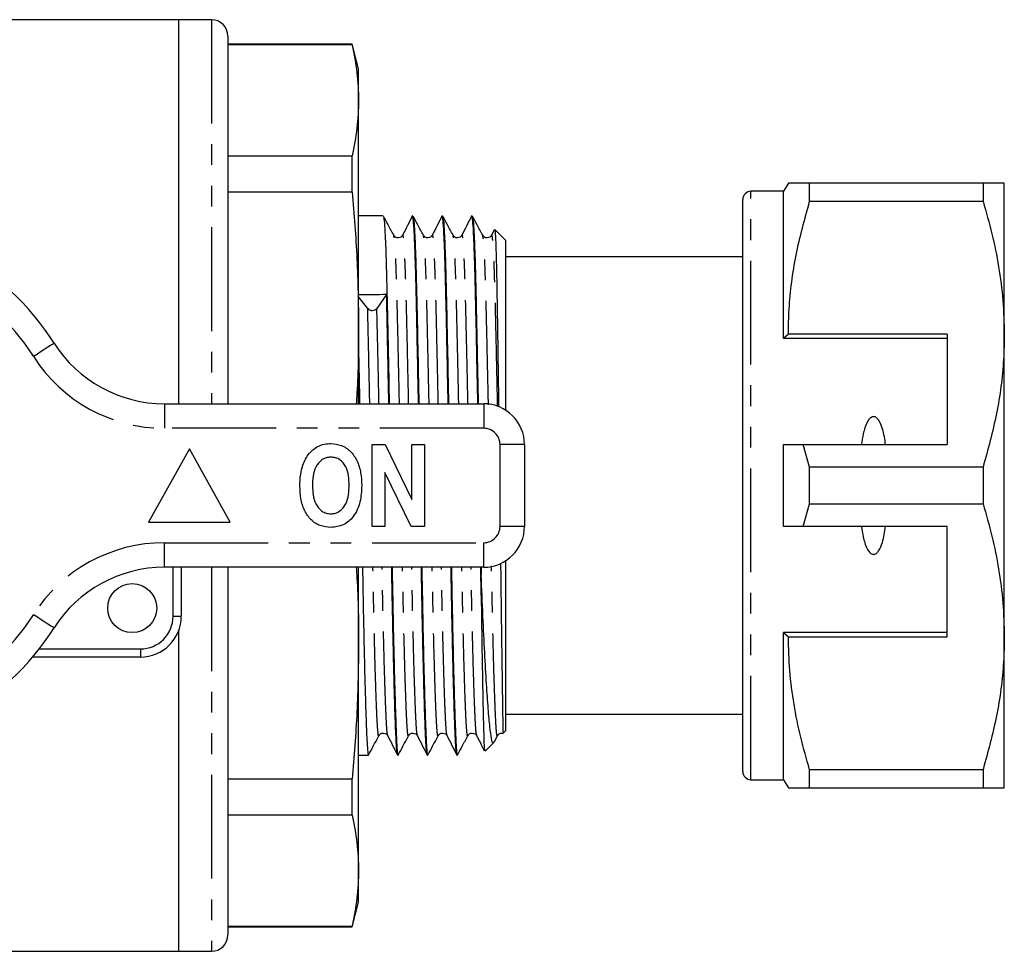
# Model space of a CAD drawing. Extents: x 139 to 268, y 82 to 270.
# Drawn here: x 208 to 268, y 82 to 139 of the extents above; entities that cross this region are included whole.
import ezdxf

# ---------------------------------------------------------------- set-up
doc = ezdxf.new("R2010")
doc.units = 0
doc.linetypes.add('PHANTOM', pattern=[12.7, 6.35, -1.27, 1.27, -1.27, 1.27, -1.27])
doc.layers.get('0').update_dxf_attribs({"linetype": 'CONTINUOUS'})

msp = doc.modelspace()

# ---------------------------------------------------------------- linework, layer by layer
at = {"color": 7, "linetype": 'CONTINUOUS'}
for p, q in [((217.755, 139.19), (204.858, 139.19)), ((219.755, 139.19), (217.755, 139.19)), ((217.755, 115.69), (217.755, 139.19)), ((220.755, 138.19), (220.755, 115.69)), ((228.353, 137.69), (220.755, 137.69)), ((228.353, 137.645), (220.755, 137.645)), ((228.755, 136.19), (228.353, 137.69)), ((228.353, 137.645), (228.353, 137.69)), ((228.755, 134.249), (228.755, 136.19)), ((228.755, 120.448), (228.755, 134.249)), ((220.755, 130.853), (228.353, 130.853)), ((228.353, 128.647), (228.353, 130.853)), ((255.044, 129.19), (254.755, 128.69)), ((256.343, 128.078), (256.343, 129.19)), ((266.956, 129.19), (256.343, 129.19)), ((266.956, 129.19), (266.956, 128.078)), ((268.255, 119.94), (268.255, 129.19)), ((228.353, 128.647), (220.755, 128.647)), ((254.755, 128.69), (252.755, 128.69)), ((254.755, 119.69), (254.755, 128.69)), ((252.255, 93.19), (252.255, 128.19)), ((256.343, 128.078), (266.956, 128.078)), ((230.261, 127.19), (228.755, 127.19)), ((232.075, 127.19), (232.052, 127.19)), ((233.889, 127.19), (233.866, 127.19)), ((235.703, 127.19), (235.68, 127.19)), ((231.446, 125.976), (231.445, 125.97)), ((233.26, 125.976), (233.259, 125.97)), ((235.074, 125.976), (235.073, 125.97)), ((237.063, 126.349), (236.886, 126.002)), ((236.888, 125.976), (236.887, 125.97)), ((237.755, 125.69), (237.091, 126.354)), ((237.755, 115.294), (237.755, 125.69)), ((252.255, 124.69), (237.755, 124.69)), ((230.467, 122.369), (229.871, 121.529)), ((229.309, 121.517), (228.755, 122.243)), ((228.755, 115.69), (228.755, 120.448)), ((255.044, 119.94), (254.755, 119.69)), ((264.755, 119.94), (255.044, 119.94)), ((264.755, 119.94), (264.755, 113.19)), ((268.255, 101.44), (268.255, 119.94)), ((264.755, 119.69), (254.755, 119.69)), ((216.876, 115.69), (236.405, 115.69)), ((218.405, 112.94), (215.905, 108.44)), ((220.905, 108.44), (218.405, 112.94)), ((229.584, 108.19), (229.584, 113.19)), ((229.584, 113.19), (230.389, 113.19)), ((230.389, 113.19), (232.02, 109.839)), ((232.02, 113.19), (232.789, 113.19)), ((232.02, 109.839), (232.02, 113.19)), ((232.789, 113.19), (232.789, 108.19)), ((238.905, 113.19), (238.905, 108.19)), ((254.755, 108.19), (254.755, 113.19)), ((256.343, 111.802), (255.953, 113.19)), ((255.953, 113.19), (264.755, 113.19)), ((231.96, 108.19), (230.354, 111.489)), ((230.354, 111.489), (230.354, 108.19)), ((256.343, 109.578), (256.343, 111.802)), ((266.956, 111.802), (256.343, 111.802)), ((266.956, 111.802), (266.956, 109.578)), ((255.953, 108.19), (256.343, 109.578)), ((256.343, 109.578), (266.956, 109.578)), ((215.905, 108.44), (220.905, 108.44)), ((230.354, 108.19), (229.584, 108.19)), ((232.789, 108.19), (231.96, 108.19)), ((264.755, 108.19), (255.953, 108.19)), ((264.755, 101.44), (264.755, 108.19)), ((237.755, 95.69), (237.755, 106.086)), ((236.405, 105.69), (216.876, 105.69)), ((217.905, 105.69), (217.905, 102.69)), ((220.755, 105.69), (220.755, 83.19)), ((228.755, 100.932), (228.755, 105.69)), ((236.255, 103.96), (236.224, 105.69)), ((236.255, 103.96), (236.255, 105.247)), ((217.755, 82.19), (217.755, 101.837)), ((264.755, 101.69), (254.755, 101.69)), ((254.755, 92.69), (254.755, 101.69)), ((254.755, 101.69), (255.044, 101.44)), ((255.044, 101.44), (264.755, 101.44)), ((268.255, 92.19), (268.255, 101.44)), ((228.755, 87.131), (228.755, 100.932)), ((215.405, 100.19), (208.807, 100.19)), ((237.755, 96.69), (252.255, 96.69)), ((230.539, 95.404), (230.538, 95.41)), ((232.353, 95.404), (232.352, 95.41)), ((234.167, 95.404), (234.166, 95.41)), ((235.981, 95.404), (235.98, 95.41)), ((237.063, 95.027), (237.253, 95.383)), ((237.598, 95.533), (237.755, 95.69)), ((236.504, 94.44), (237.044, 94.979)), ((228.755, 94.19), (229.354, 94.19)), ((231.145, 94.19), (231.168, 94.19)), ((232.959, 94.19), (232.982, 94.19)), ((234.773, 94.19), (234.796, 94.19)), ((266.956, 93.302), (256.343, 93.302)), ((256.343, 92.19), (256.343, 93.302)), ((266.956, 93.302), (266.956, 92.19)), ((220.755, 92.733), (228.353, 92.733)), ((228.353, 90.527), (228.353, 92.733)), ((252.755, 92.69), (254.755, 92.69)), ((254.755, 92.69), (255.044, 92.19)), ((256.343, 92.19), (266.956, 92.19)), ((228.353, 90.527), (220.755, 90.527)), ((228.755, 85.19), (228.755, 87.131)), ((228.353, 83.69), (228.755, 85.19)), ((220.755, 83.735), (228.353, 83.735)), ((228.353, 83.69), (228.353, 83.735)), ((220.755, 83.69), (228.353, 83.69)), ((182.362, 82.19), (217.755, 82.19)), ((217.755, 82.19), (219.755, 82.19))]:
    msp.add_line(p, q, dxfattribs=at)
at = {"color": 8, "linetype": 'PHANTOM'}
for p, q in [((219.755, 139.19), (219.755, 115.69)), ((252.755, 92.69), (252.755, 128.69)), ((216.876, 115.69), (216.876, 114.19)), ((236.405, 115.69), (236.405, 114.19)), ((236.405, 114.19), (216.876, 114.19)), ((237.405, 108.19), (237.405, 113.19)), ((238.905, 113.19), (237.405, 113.19)), ((238.905, 108.19), (237.405, 108.19)), ((216.876, 107.19), (236.405, 107.19)), ((216.876, 105.69), (216.876, 107.19)), ((236.405, 105.69), (236.405, 107.19)), ((217.405, 102.69), (217.405, 105.69)), ((219.755, 105.69), (219.755, 82.19)), ((217.405, 102.69), (217.905, 102.69)), ((209.214, 100.69), (215.405, 100.69)), ((215.405, 100.69), (215.405, 100.19))]:
    msp.add_line(p, q, dxfattribs=at)
at = {"color": 8, "linetype": 'PHANTOM', "flags": 128}
for points in [[(208.856, 118.597), (209.103, 118.754), (209.341, 118.905), (209.56, 119.044), (209.752, 119.166), (209.909, 119.266), (210.026, 119.34), (210.098, 119.386), (210.123, 119.401)], [(210.123, 101.979), (210.098, 101.994), (210.026, 102.04), (209.909, 102.114), (209.752, 102.214), (209.56, 102.336), (209.341, 102.475), (209.103, 102.626), (208.856, 102.783)]]:
    msp.add_lwpolyline(points, dxfattribs=at)
at = {"color": 7, "linetype": 'CONTINUOUS'}
msp.add_circle((214.905, 103.19), 1.5, dxfattribs=at)
for centre, radius, start, end in [((219.755, 138.19), 1, 0, 90), ((252.755, 128.19), 0.5, 90, 180), ((196.405, 110.69), 16.25, 32.41735, 147.58265), ((229.585, 121.78), 0.381, 223.59096, 318.83931), ((216.876, 123.69), 8, 212.41735, 270), ((236.405, 113.19), 2.5, 0, 90), ((236.405, 108.19), 2.5, 270, 0), ((216.876, 97.69), 8, 90, 147.58265), ((215.405, 102.69), 2.5, 270, 0), ((196.405, 110.69), 16.25, 212.41735, 327.58265), ((252.755, 93.19), 0.5, 180, 270), ((219.755, 83.19), 1, 270, 0)]:
    msp.add_arc(centre, radius, start, end, dxfattribs=at)
at = {"color": 8, "linetype": 'PHANTOM'}
for centre, radius, start, end in [((196.405, 110.69), 14.75, 32.41735, 147.58265), ((216.876, 123.69), 9.5, 212.41735, 270), ((236.405, 113.19), 1, 0, 90), ((236.405, 108.19), 1, 270, 0), ((216.876, 97.69), 9.5, 90, 147.58265), ((196.405, 110.69), 14.75, 212.41735, 327.58265), ((215.405, 102.69), 2, 270, 0)]:
    msp.add_arc(centre, radius, start, end, dxfattribs=at)
at = {"color": 7, "linetype": 'CONTINUOUS'}
msp.add_ellipse((229.592, 110.69), major_axis=(865.843, 11.669), ratio=0.013473, start_param=1.569604, end_param=1.571581, dxfattribs=at)
for points, knots in [([(228.353, 137.645), (228.469, 137.08), (228.701, 135.95), (228.737, 134.816), (228.755, 134.249)], [0, 0, 0, 0, 0.499529, 1, 1, 1, 1]), ([(228.755, 134.249), (228.737, 133.683), (228.701, 132.549), (228.469, 131.419), (228.353, 130.853)], [0, 0, 0, 0, 0.4995, 1, 1, 1, 1]), ([(256.343, 129.19), (256.086, 129.19), (255.57, 129.19), (255.173, 129.19), (255.015, 129.19), (255.051, 129.19), (255.054, 129.19)], [0, 0, 0, 0, 0.34295, 0.688088, 0.972114, 1, 1, 1, 1]), ([(268.255, 129.19), (268.219, 129.19), (268.151, 129.19), (267.672, 129.19), (267.195, 129.19), (266.956, 129.19)], [0, 0, 0, 0, 0.35914, 0.67859, 1, 1, 1, 1]), ([(228.353, 128.647), (228.469, 127.284), (228.701, 124.555), (228.737, 121.818), (228.755, 120.448)], [0, 0, 0, 0, 0.499529, 1, 1, 1, 1]), ([(255.044, 119.94), (255.054, 120.451), (255.086, 122.073), (255.449, 124.81), (256.043, 126.985), (256.343, 128.078)], [0, 0, 0, 0, 0.186061, 0.590815, 1, 1, 1, 1]), ([(266.956, 128.078), (267.145, 127.417), (267.522, 126.094), (267.929, 124.069), (268.202, 122.016), (268.237, 120.632), (268.255, 119.94)], [0, 0, 0, 0, 0.248073, 0.496104, 0.748066, 1, 1, 1, 1]), ([(230.271, 127.143), (230.283, 127.111), (230.311, 127.039), (230.356, 126.431), (230.404, 125.423), (230.45, 124.054), (230.49, 122.445), (230.528, 120.65), (230.571, 118.567), (230.605, 116.886), (230.625, 115.834), (230.628, 115.69)], [0, 0, 0, 0, 0.098945, 0.229752, 0.359999, 0.488059, 0.612461, 0.724493, 0.839611, 0.978084, 1, 1, 1, 1]), ([(230.904, 125.997), (230.788, 126.214), (230.582, 126.599), (230.377, 126.983), (230.287, 127.151)], [0, 0, 0, 0, 0.563897, 1, 1, 1, 1]), ([(232.041, 127.179), (231.942, 126.983), (231.743, 126.59), (231.544, 126.198), (231.444, 126.002)], [0, 0, 0, 0, 0.5000156, 1, 1, 1, 1]), ([(232.419, 115.69), (232.418, 115.735), (232.401, 116.635), (232.368, 118.267), (232.323, 120.48), (232.281, 122.414), (232.24, 124.075), (232.194, 125.438), (232.146, 126.444), (232.098, 127.077), (232.067, 127.148), (232.052, 127.183)], [0, 0, 0, 0, 0.006608, 0.133286, 0.257835, 0.378828, 0.49982, 0.62437, 0.751047, 0.878268, 1, 1, 1, 1]), ([(232.085, 127.143), (232.097, 127.111), (232.125, 127.039), (232.17, 126.431), (232.218, 125.423), (232.264, 124.054), (232.304, 122.445), (232.342, 120.65), (232.385, 118.567), (232.419, 116.886), (232.439, 115.834), (232.442, 115.69)], [0, 0, 0, 0, 0.098945, 0.229752, 0.359999, 0.488059, 0.612461, 0.724493, 0.839611, 0.978084, 1, 1, 1, 1]), ([(232.718, 125.997), (232.602, 126.214), (232.396, 126.599), (232.191, 126.983), (232.101, 127.151)], [0, 0, 0, 0, 0.563897, 1, 1, 1, 1]), ([(233.855, 127.179), (233.756, 126.983), (233.557, 126.59), (233.358, 126.198), (233.258, 126.002)], [0, 0, 0, 0, 0.5000156, 1, 1, 1, 1]), ([(234.233, 115.69), (234.232, 115.735), (234.215, 116.635), (234.182, 118.267), (234.137, 120.48), (234.095, 122.414), (234.054, 124.075), (234.008, 125.438), (233.96, 126.444), (233.912, 127.077), (233.881, 127.148), (233.866, 127.183)], [0, 0, 0, 0, 0.0066083, 0.1332856, 0.2578351, 0.3788276, 0.4998201, 0.6243695, 0.7510469, 0.8782675, 1, 1, 1, 1]), ([(233.899, 127.143), (233.911, 127.111), (233.939, 127.039), (233.984, 126.431), (234.032, 125.423), (234.078, 124.054), (234.118, 122.445), (234.156, 120.65), (234.199, 118.567), (234.233, 116.886), (234.253, 115.834), (234.256, 115.69)], [0, 0, 0, 0, 0.098945, 0.229752, 0.359999, 0.488059, 0.612461, 0.724493, 0.839611, 0.978084, 1, 1, 1, 1]), ([(234.532, 125.997), (234.416, 126.214), (234.21, 126.599), (234.005, 126.983), (233.915, 127.151)], [0, 0, 0, 0, 0.563897, 1, 1, 1, 1]), ([(235.669, 127.179), (235.57, 126.983), (235.371, 126.59), (235.172, 126.198), (235.072, 126.002)], [0, 0, 0, 0, 0.5000156, 1, 1, 1, 1]), ([(236.047, 115.69), (236.046, 115.735), (236.029, 116.635), (235.996, 118.267), (235.951, 120.48), (235.909, 122.414), (235.868, 124.075), (235.822, 125.438), (235.774, 126.444), (235.726, 127.077), (235.695, 127.148), (235.68, 127.183)], [0, 0, 0, 0, 0.0066083, 0.1332856, 0.2578351, 0.3788276, 0.4998201, 0.6243695, 0.7510469, 0.8782675, 1, 1, 1, 1]), ([(235.713, 127.143), (235.725, 127.111), (235.753, 127.039), (235.798, 126.431), (235.846, 125.423), (235.892, 124.054), (235.932, 122.445), (235.97, 120.65), (236.013, 118.567), (236.047, 116.886), (236.067, 115.834), (236.07, 115.69)], [0, 0, 0, 0, 0.098945, 0.229752, 0.359999, 0.488059, 0.612461, 0.724493, 0.839611, 0.978084, 1, 1, 1, 1]), ([(236.346, 125.997), (236.23, 126.214), (236.024, 126.599), (235.819, 126.983), (235.729, 127.151)], [0, 0, 0, 0, 0.563897, 1, 1, 1, 1]), ([(231.445, 126.003), (231.417, 125.963), (231.361, 125.881), (231.176, 125.82), (230.99, 125.877), (230.932, 125.958), (230.904, 125.998)], [0, 0, 0, 0, 0.244454, 0.499182, 0.754298, 1, 1, 1, 1]), ([(233.259, 126.003), (233.231, 125.963), (233.175, 125.881), (232.99, 125.82), (232.804, 125.877), (232.746, 125.958), (232.718, 125.998)], [0, 0, 0, 0, 0.244454, 0.499182, 0.754298, 1, 1, 1, 1]), ([(235.073, 126.003), (235.045, 125.963), (234.989, 125.881), (234.804, 125.82), (234.618, 125.877), (234.56, 125.958), (234.532, 125.998)], [0, 0, 0, 0, 0.244454, 0.499182, 0.754298, 1, 1, 1, 1]), ([(236.887, 126.003), (236.859, 125.963), (236.803, 125.881), (236.618, 125.82), (236.432, 125.877), (236.374, 125.958), (236.346, 125.998)], [0, 0, 0, 0, 0.244454, 0.499182, 0.754298, 1, 1, 1, 1]), ([(237.077, 126.34), (237.087, 126.312), (237.107, 126.249), (237.139, 125.618), (237.173, 124.568), (237.206, 123.126), (237.235, 121.323), (237.265, 119.336), (237.293, 117.369), (237.311, 116.089), (237.319, 115.504)], [0, 0, 0, 0, 0.113753, 0.251466, 0.38474, 0.521879, 0.655153, 0.792348, 0.905114, 1, 1, 1, 1]), ([(230.605, 115.69), (230.604, 115.735), (230.587, 116.635), (230.554, 118.263), (230.509, 120.493), (230.481, 121.75), (230.467, 122.369)], [0, 0, 0, 0, 0.017444, 0.351837, 0.680613, 1, 1, 1, 1]), ([(228.755, 120.448), (228.749, 119.081), (228.742, 117.493), (228.621, 115.91), (228.604, 115.69)], [0, 0, 0, 0, 0.861245, 1, 1, 1, 1]), ([(268.255, 119.94), (268.245, 119.429), (268.212, 117.807), (267.85, 115.07), (267.255, 112.895), (266.956, 111.802)], [0, 0, 0, 0, 0.186106, 0.590837, 1, 1, 1, 1]), ([(228.755, 118.679), (228.772, 117.849), (228.791, 116.887), (228.811, 115.834), (228.814, 115.69)], [0, 0, 0, 0, 0.863358, 1, 1, 1, 1]), ([(260.993, 113.19), (260.945, 113.511), (260.872, 113.995), (260.677, 114.531), (260.518, 114.768), (260.398, 114.867), (260.303, 114.905), (260.211, 114.904), (260.119, 114.871), (259.997, 114.776), (259.778, 114.448), (259.622, 113.893), (259.549, 113.409), (259.517, 113.19)], [0, 0, 0, 0, 0.247315, 0.372813, 0.435754, 0.463076, 0.490685, 0.510873, 0.531003, 0.563705, 0.626328, 0.830614, 1, 1, 1, 1]), ([(226.207, 113.058), (226.358, 113.123), (226.627, 113.239), (226.919, 113.249), (227.047, 113.254)], [0, 0, 0, 0, 0.559547, 1, 1, 1, 1]), ([(227.047, 113.254), (227.272, 113.234), (227.721, 113.194), (228.29, 112.794), (228.693, 112.202), (228.912, 111.473), (228.933, 110.946), (228.943, 110.683)], [0, 0, 0, 0, 0.1863824, 0.3725424, 0.5592035, 0.7793971, 1, 1, 1, 1]), ([(225.34, 111.931), (225.447, 112.185), (225.64, 112.639), (226.034, 112.93), (226.207, 113.058)], [0, 0, 0, 0, 0.560585, 1, 1, 1, 1]), ([(254.755, 113.19), (255.01, 113.19), (255.409, 113.19), (255.809, 113.19), (255.953, 113.19)], [0, 0, 0, 0, 0.639956, 1, 1, 1, 1]), ([(227.056, 112.421), (226.96, 112.414), (226.766, 112.4), (226.414, 112.228), (226.102, 111.836), (225.949, 111.271), (225.937, 110.886), (225.931, 110.693)], [0, 0, 0, 0, 0.125235, 0.250293, 0.498897, 0.74912, 1, 1, 1, 1]), ([(228.174, 110.707), (228.168, 110.899), (228.155, 111.281), (228.006, 111.842), (227.696, 112.233), (227.344, 112.4), (227.152, 112.414), (227.056, 112.421)], [0, 0, 0, 0, 0.250911, 0.501131, 0.749668, 0.874751, 1, 1, 1, 1]), ([(225.161, 110.66), (225.167, 110.901), (225.176, 111.333), (225.29, 111.748), (225.34, 111.931)], [0, 0, 0, 0, 0.560142, 1, 1, 1, 1]), ([(227.057, 108.126), (226.835, 108.145), (226.39, 108.184), (225.82, 108.572), (225.415, 109.156), (225.193, 109.877), (225.172, 110.399), (225.161, 110.66)], [0, 0, 0, 0, 0.186441, 0.372582, 0.559212, 0.779401, 1, 1, 1, 1]), ([(225.931, 110.693), (225.938, 110.5), (225.952, 110.116), (226.109, 109.553), (226.419, 109.163), (226.767, 108.981), (226.96, 108.967), (227.056, 108.959)], [0, 0, 0, 0, 0.25078, 0.500912, 0.749767, 0.874875, 1, 1, 1, 1]), ([(227.056, 108.959), (227.153, 108.967), (227.347, 108.981), (227.696, 109.164), (228.002, 109.561), (228.155, 110.127), (228.168, 110.514), (228.174, 110.707)], [0, 0, 0, 0, 0.125135, 0.25021, 0.498977, 0.749183, 1, 1, 1, 1]), ([(228.943, 110.683), (228.927, 110.349), (228.896, 109.682), (228.517, 108.812), (227.85, 108.213), (227.321, 108.155), (227.057, 108.126)], [0, 0, 0, 0, 0.281109, 0.560903, 0.780398, 1, 1, 1, 1]), ([(266.956, 109.578), (267.145, 108.917), (267.522, 107.594), (267.929, 105.569), (268.202, 103.516), (268.237, 102.132), (268.255, 101.44)], [0, 0, 0, 0, 0.248073, 0.496104, 0.748066, 1, 1, 1, 1]), ([(255.953, 108.19), (255.809, 108.19), (255.409, 108.19), (255.01, 108.19), (254.755, 108.19)], [0, 0, 0, 0, 0.360044, 1, 1, 1, 1]), ([(259.517, 108.19), (259.549, 107.975), (259.618, 107.506), (259.769, 106.967), (259.968, 106.642), (260.083, 106.533), (260.176, 106.484), (260.264, 106.472), (260.355, 106.492), (260.465, 106.56), (260.651, 106.783), (260.863, 107.337), (260.942, 107.856), (260.993, 108.19)], [0, 0, 0, 0, 0.166171, 0.361832, 0.424444, 0.456688, 0.482044, 0.502416, 0.522799, 0.550706, 0.599349, 0.742054, 1, 1, 1, 1]), ([(228.604, 105.69), (228.621, 105.473), (228.742, 103.89), (228.749, 102.302), (228.755, 100.932)], [0, 0, 0, 0, 0.137079, 1, 1, 1, 1]), ([(228.991, 105.69), (228.992, 105.662), (229.006, 104.809), (229.036, 103.21), (229.082, 100.97), (229.13, 98.961), (229.179, 97.248), (229.225, 95.898), (229.268, 94.917), (229.309, 94.361), (229.338, 94.125), (229.354, 94.193), (229.354, 94.194)], [0, 0, 0, 0, 0.0041248, 0.1264424, 0.2518639, 0.3788969, 0.5059299, 0.6313514, 0.753669, 0.8737221, 0.9972284, 1, 1, 1, 1]), ([(231.134, 94.234), (231.122, 94.271), (231.096, 94.353), (231.059, 94.943), (231.015, 95.909), (230.969, 97.269), (230.924, 98.85), (230.884, 100.521), (230.847, 102.179), (230.813, 103.898), (230.792, 105.107), (230.782, 105.69)], [0, 0, 0, 0, 0.101599, 0.225301, 0.351336, 0.48057, 0.611464, 0.711564, 0.810917, 0.90881, 1, 1, 1, 1]), ([(230.805, 105.69), (230.806, 105.662), (230.82, 104.809), (230.85, 103.21), (230.896, 100.97), (230.944, 98.961), (230.993, 97.248), (231.039, 95.898), (231.082, 94.917), (231.123, 94.361), (231.152, 94.125), (231.168, 94.193), (231.168, 94.194)], [0, 0, 0, 0, 0.0041248, 0.1264424, 0.2518639, 0.3788969, 0.5059299, 0.6313514, 0.753669, 0.8737221, 0.9972284, 1, 1, 1, 1]), ([(232.948, 94.234), (232.936, 94.271), (232.91, 94.353), (232.873, 94.943), (232.829, 95.909), (232.783, 97.269), (232.738, 98.85), (232.698, 100.521), (232.661, 102.179), (232.627, 103.898), (232.606, 105.107), (232.596, 105.69)], [0, 0, 0, 0, 0.101599, 0.225301, 0.351336, 0.48057, 0.611464, 0.711564, 0.810917, 0.90881, 1, 1, 1, 1]), ([(232.619, 105.69), (232.62, 105.662), (232.634, 104.809), (232.664, 103.21), (232.71, 100.97), (232.758, 98.961), (232.807, 97.248), (232.853, 95.898), (232.896, 94.917), (232.937, 94.361), (232.966, 94.125), (232.982, 94.193), (232.982, 94.194)], [0, 0, 0, 0, 0.004125, 0.126442, 0.251864, 0.378897, 0.50593, 0.631351, 0.753669, 0.873722, 0.997228, 1, 1, 1, 1]), ([(234.762, 94.234), (234.75, 94.271), (234.724, 94.353), (234.687, 94.943), (234.643, 95.909), (234.597, 97.269), (234.552, 98.85), (234.512, 100.521), (234.475, 102.179), (234.441, 103.898), (234.42, 105.107), (234.41, 105.69)], [0, 0, 0, 0, 0.101599, 0.225301, 0.351336, 0.48057, 0.611464, 0.711564, 0.810917, 0.90881, 1, 1, 1, 1]), ([(234.433, 105.69), (234.434, 105.662), (234.448, 104.809), (234.478, 103.21), (234.524, 100.97), (234.572, 98.961), (234.621, 97.248), (234.667, 95.898), (234.71, 94.917), (234.751, 94.361), (234.78, 94.125), (234.796, 94.193), (234.796, 94.194)], [0, 0, 0, 0, 0.004125, 0.126442, 0.251864, 0.378897, 0.50593, 0.631351, 0.753669, 0.873722, 0.997228, 1, 1, 1, 1]), ([(236.247, 105.69), (236.248, 105.662), (236.25, 105.511), (236.253, 105.365), (236.255, 105.247)], [0, 0, 0, 0, 0.184385, 1, 1, 1, 1]), ([(237.439, 105.943), (237.449, 105.178), (237.468, 103.62), (237.491, 101.86), (237.513, 100.229), (237.529, 99.066), (237.545, 97.949), (237.559, 97.031), (237.572, 96.308), (237.581, 95.87), (237.587, 95.652), (237.592, 95.543), (237.595, 95.538), (237.596, 95.536)], [0, 0, 0, 0, 0.128628, 0.261849, 0.328287, 0.461508, 0.527946, 0.626935, 0.748793, 0.828191, 0.892449, 0.951973, 1, 1, 1, 1]), ([(237.019, 95.004), (237.006, 94.978), (236.958, 94.88), (236.881, 95.169), (236.787, 95.863), (236.684, 96.987), (236.576, 98.516), (236.467, 100.427), (236.357, 102.674), (236.289, 104.381), (236.255, 105.247)], [0, 0, 0, 0, 0.047695, 0.181483, 0.311476, 0.444958, 0.579829, 0.718578, 0.857179, 1, 1, 1, 1]), ([(236.255, 103.96), (236.261, 103.464), (236.274, 102.466), (236.298, 100.781), (236.328, 98.958), (236.361, 97.211), (236.394, 95.829), (236.425, 94.904), (236.451, 94.424), (236.469, 94.456), (236.475, 94.469)], [0, 0, 0, 0, 0.088144, 0.177206, 0.32203, 0.471055, 0.615879, 0.764904, 0.90974, 1, 1, 1, 1]), ([(256.343, 93.302), (256.154, 93.963), (255.776, 95.286), (255.37, 97.311), (255.096, 99.364), (255.061, 100.748), (255.044, 101.44)], [0, 0, 0, 0, 0.248073, 0.496104, 0.748066, 1, 1, 1, 1]), ([(268.255, 101.44), (268.245, 100.929), (268.212, 99.307), (267.85, 96.57), (267.255, 94.395), (266.956, 93.302)], [0, 0, 0, 0, 0.186106, 0.590837, 1, 1, 1, 1]), ([(228.755, 100.932), (228.737, 99.564), (228.701, 96.827), (228.469, 94.099), (228.353, 92.733)], [0, 0, 0, 0, 0.4995, 1, 1, 1, 1]), ([(229.38, 94.229), (229.47, 94.397), (229.675, 94.781), (229.881, 95.166), (229.997, 95.383)], [0, 0, 0, 0, 0.436103, 1, 1, 1, 1]), ([(229.997, 95.382), (230.025, 95.422), (230.083, 95.503), (230.269, 95.56), (230.454, 95.499), (230.51, 95.417), (230.538, 95.377)], [0, 0, 0, 0, 0.245702, 0.500818, 0.755546, 1, 1, 1, 1]), ([(230.537, 95.378), (230.637, 95.182), (230.836, 94.79), (231.035, 94.397), (231.134, 94.201)], [0, 0, 0, 0, 0.4999844, 1, 1, 1, 1]), ([(231.194, 94.229), (231.284, 94.397), (231.489, 94.781), (231.695, 95.166), (231.811, 95.383)], [0, 0, 0, 0, 0.436103, 1, 1, 1, 1]), ([(231.811, 95.382), (231.839, 95.422), (231.897, 95.503), (232.083, 95.56), (232.268, 95.499), (232.324, 95.417), (232.352, 95.377)], [0, 0, 0, 0, 0.245702, 0.500818, 0.755546, 1, 1, 1, 1]), ([(232.351, 95.378), (232.451, 95.182), (232.65, 94.79), (232.849, 94.397), (232.948, 94.201)], [0, 0, 0, 0, 0.4999844, 1, 1, 1, 1]), ([(233.008, 94.229), (233.098, 94.397), (233.303, 94.781), (233.509, 95.166), (233.625, 95.383)], [0, 0, 0, 0, 0.436103, 1, 1, 1, 1]), ([(233.625, 95.382), (233.653, 95.422), (233.711, 95.503), (233.897, 95.56), (234.082, 95.499), (234.138, 95.417), (234.166, 95.377)], [0, 0, 0, 0, 0.245702, 0.500818, 0.755546, 1, 1, 1, 1]), ([(234.165, 95.378), (234.265, 95.182), (234.464, 94.79), (234.663, 94.397), (234.762, 94.201)], [0, 0, 0, 0, 0.4999844, 1, 1, 1, 1]), ([(234.822, 94.229), (234.912, 94.397), (235.117, 94.781), (235.323, 95.166), (235.439, 95.383)], [0, 0, 0, 0, 0.436103, 1, 1, 1, 1]), ([(235.439, 95.382), (235.467, 95.422), (235.525, 95.503), (235.711, 95.56), (235.896, 95.499), (235.952, 95.417), (235.98, 95.377)], [0, 0, 0, 0, 0.245702, 0.500818, 0.755546, 1, 1, 1, 1]), ([(235.979, 95.378), (236.079, 95.182), (236.234, 94.876), (236.389, 94.57), (236.445, 94.461)], [0, 0, 0, 0, 0.641241, 1, 1, 1, 1]), ([(237.253, 95.382), (237.281, 95.421), (237.338, 95.499), (237.491, 95.558), (237.568, 95.528), (237.589, 95.52)], [0, 0, 0, 0, 0.411603, 0.838976, 1, 1, 1, 1]), ([(255.052, 92.19), (255.05, 92.19), (255.011, 92.19), (255.17, 92.19), (255.569, 92.19), (256.084, 92.19), (256.343, 92.19)], [0, 0, 0, 0, 0.020559, 0.311905, 0.654704, 1, 1, 1, 1]), ([(266.956, 92.19), (267.194, 92.19), (267.671, 92.19), (268.151, 92.19), (268.219, 92.19), (268.255, 92.19)], [0, 0, 0, 0, 0.319567, 0.64086, 1, 1, 1, 1]), ([(228.353, 90.527), (228.469, 89.962), (228.701, 88.832), (228.737, 87.698), (228.755, 87.131)], [0, 0, 0, 0, 0.499529, 1, 1, 1, 1]), ([(228.755, 87.131), (228.737, 86.565), (228.701, 85.431), (228.469, 84.301), (228.353, 83.735)], [0, 0, 0, 0, 0.4995, 1, 1, 1, 1])]:
    msp.add_open_spline(points, degree=3, knots=knots, dxfattribs=at)
at = {"color": 8, "linetype": 'PHANTOM'}
for points, knots in [([(231.253, 115.69), (231.238, 116.368), (231.208, 117.798), (231.164, 119.758), (231.123, 121.56), (231.082, 123.103), (231.036, 124.373), (230.988, 125.306), (230.943, 125.866), (230.916, 125.932), (230.904, 125.96)], [0, 0, 0, 0, 0.118203, 0.249143, 0.376343, 0.503543, 0.634483, 0.76766, 0.901408, 1, 1, 1, 1]), ([(231.815, 115.69), (231.801, 116.373), (231.771, 117.807), (231.727, 119.771), (231.685, 121.572), (231.644, 123.115), (231.598, 124.379), (231.55, 125.329), (231.502, 125.874), (231.467, 126.08), (231.449, 125.99), (231.446, 125.976)], [0, 0, 0, 0, 0.112231, 0.235808, 0.355855, 0.475903, 0.59948, 0.725169, 0.851396, 0.97655, 1, 1, 1, 1]), ([(233.067, 115.69), (233.052, 116.368), (233.022, 117.798), (232.978, 119.758), (232.937, 121.56), (232.896, 123.103), (232.85, 124.373), (232.802, 125.306), (232.757, 125.866), (232.73, 125.932), (232.718, 125.96)], [0, 0, 0, 0, 0.118203, 0.249143, 0.376343, 0.503543, 0.634483, 0.76766, 0.901408, 1, 1, 1, 1]), ([(233.629, 115.69), (233.615, 116.373), (233.585, 117.807), (233.541, 119.771), (233.499, 121.572), (233.458, 123.115), (233.412, 124.379), (233.364, 125.329), (233.316, 125.874), (233.281, 126.08), (233.263, 125.99), (233.26, 125.976)], [0, 0, 0, 0, 0.112231, 0.235808, 0.355855, 0.475903, 0.59948, 0.725169, 0.851396, 0.97655, 1, 1, 1, 1]), ([(234.881, 115.69), (234.866, 116.368), (234.836, 117.798), (234.792, 119.758), (234.751, 121.56), (234.709, 123.103), (234.664, 124.373), (234.616, 125.306), (234.571, 125.866), (234.544, 125.932), (234.532, 125.96)], [0, 0, 0, 0, 0.1182029, 0.2491428, 0.3763428, 0.5035429, 0.6344828, 0.7676599, 0.9014084, 1, 1, 1, 1]), ([(235.443, 115.69), (235.429, 116.373), (235.399, 117.807), (235.355, 119.771), (235.313, 121.572), (235.272, 123.115), (235.226, 124.379), (235.178, 125.329), (235.13, 125.874), (235.095, 126.08), (235.077, 125.99), (235.074, 125.976)], [0, 0, 0, 0, 0.112231, 0.235808, 0.355855, 0.475903, 0.59948, 0.725169, 0.851396, 0.97655, 1, 1, 1, 1]), ([(236.696, 115.631), (236.681, 116.329), (236.651, 117.779), (236.606, 119.758), (236.565, 121.56), (236.523, 123.103), (236.478, 124.373), (236.43, 125.306), (236.385, 125.866), (236.358, 125.932), (236.346, 125.96)], [0, 0, 0, 0, 0.121263, 0.251748, 0.378507, 0.505265, 0.635751, 0.768466, 0.90175, 1, 1, 1, 1]), ([(237.261, 115.516), (237.245, 116.258), (237.214, 117.752), (237.169, 119.771), (237.127, 121.572), (237.086, 123.115), (237.04, 124.379), (236.992, 125.329), (236.944, 125.874), (236.909, 126.08), (236.891, 125.99), (236.888, 125.976)], [0, 0, 0, 0, 0.12073, 0.243124, 0.362022, 0.480921, 0.603315, 0.7278, 0.852819, 0.976775, 1, 1, 1, 1]), ([(229.439, 115.69), (229.424, 116.367), (229.394, 117.795), (229.35, 119.77), (229.323, 120.941), (229.309, 121.517)], [0, 0, 0, 0, 0.314083, 0.66201, 1, 1, 1, 1]), ([(230.001, 115.69), (229.987, 116.372), (229.957, 117.804), (229.913, 119.782), (229.885, 120.953), (229.871, 121.529)], [0, 0, 0, 0, 0.315382, 0.662651, 1, 1, 1, 1]), ([(229.997, 95.422), (229.993, 95.402), (229.974, 95.308), (229.941, 95.524), (229.9, 96.053), (229.857, 96.962), (229.811, 98.218), (229.762, 99.808), (229.714, 101.679), (229.669, 103.651), (229.643, 105.05), (229.63, 105.69)], [0, 0, 0, 0, 0.032059, 0.154443, 0.273405, 0.394611, 0.518893, 0.644772, 0.770651, 0.894933, 1, 1, 1, 1]), ([(230.538, 95.41), (230.526, 95.444), (230.5, 95.519), (230.463, 96.063), (230.419, 96.958), (230.373, 98.22), (230.323, 99.861), (230.272, 101.869), (230.227, 103.858), (230.202, 105.193), (230.193, 105.69)], [0, 0, 0, 0, 0.10132, 0.227912, 0.356892, 0.489145, 0.623098, 0.769842, 0.914357, 1, 1, 1, 1]), ([(231.811, 95.422), (231.807, 95.402), (231.788, 95.308), (231.755, 95.524), (231.714, 96.053), (231.671, 96.962), (231.625, 98.218), (231.576, 99.808), (231.528, 101.679), (231.483, 103.651), (231.457, 105.05), (231.444, 105.69)], [0, 0, 0, 0, 0.032059, 0.154443, 0.273405, 0.394611, 0.518893, 0.644772, 0.770651, 0.894933, 1, 1, 1, 1]), ([(232.352, 95.41), (232.34, 95.444), (232.314, 95.519), (232.277, 96.063), (232.233, 96.958), (232.187, 98.22), (232.137, 99.861), (232.086, 101.869), (232.041, 103.858), (232.016, 105.193), (232.007, 105.69)], [0, 0, 0, 0, 0.1013197, 0.2279119, 0.356892, 0.4891454, 0.6230983, 0.7698422, 0.9143573, 1, 1, 1, 1]), ([(233.625, 95.422), (233.621, 95.402), (233.602, 95.308), (233.569, 95.524), (233.528, 96.053), (233.485, 96.962), (233.439, 98.218), (233.39, 99.808), (233.342, 101.679), (233.297, 103.651), (233.271, 105.05), (233.258, 105.69)], [0, 0, 0, 0, 0.032059, 0.154443, 0.273405, 0.394611, 0.518893, 0.644772, 0.770651, 0.894933, 1, 1, 1, 1]), ([(234.166, 95.41), (234.154, 95.444), (234.128, 95.519), (234.091, 96.063), (234.047, 96.958), (234.001, 98.22), (233.951, 99.861), (233.9, 101.869), (233.855, 103.858), (233.83, 105.193), (233.821, 105.69)], [0, 0, 0, 0, 0.1013197, 0.2279119, 0.356892, 0.4891454, 0.6230983, 0.7698422, 0.9143573, 1, 1, 1, 1]), ([(235.439, 95.422), (235.435, 95.402), (235.416, 95.308), (235.383, 95.524), (235.342, 96.053), (235.299, 96.962), (235.253, 98.218), (235.204, 99.808), (235.156, 101.679), (235.111, 103.651), (235.085, 105.05), (235.072, 105.69)], [0, 0, 0, 0, 0.0320587, 0.1544427, 0.2734047, 0.3946107, 0.5188927, 0.6447718, 0.7706508, 0.8949328, 1, 1, 1, 1]), ([(235.98, 95.41), (235.968, 95.444), (235.942, 95.519), (235.905, 96.063), (235.861, 96.958), (235.815, 98.22), (235.765, 99.861), (235.714, 101.869), (235.669, 103.858), (235.644, 105.193), (235.635, 105.69)], [0, 0, 0, 0, 0.1013197, 0.2279119, 0.356892, 0.4891454, 0.6230983, 0.7698422, 0.9143573, 1, 1, 1, 1]), ([(237.253, 95.422), (237.249, 95.402), (237.23, 95.308), (237.197, 95.524), (237.156, 96.053), (237.113, 96.962), (237.067, 98.218), (237.018, 99.808), (236.97, 101.679), (236.925, 103.68), (236.897, 105.109), (236.885, 105.779)], [0, 0, 0, 0, 0.0319, 0.15368, 0.272055, 0.392663, 0.516332, 0.641589, 0.766847, 0.890516, 1, 1, 1, 1])]:
    msp.add_open_spline(points, degree=3, knots=knots, dxfattribs=at)

doc.saveas('drawing.dxf')
